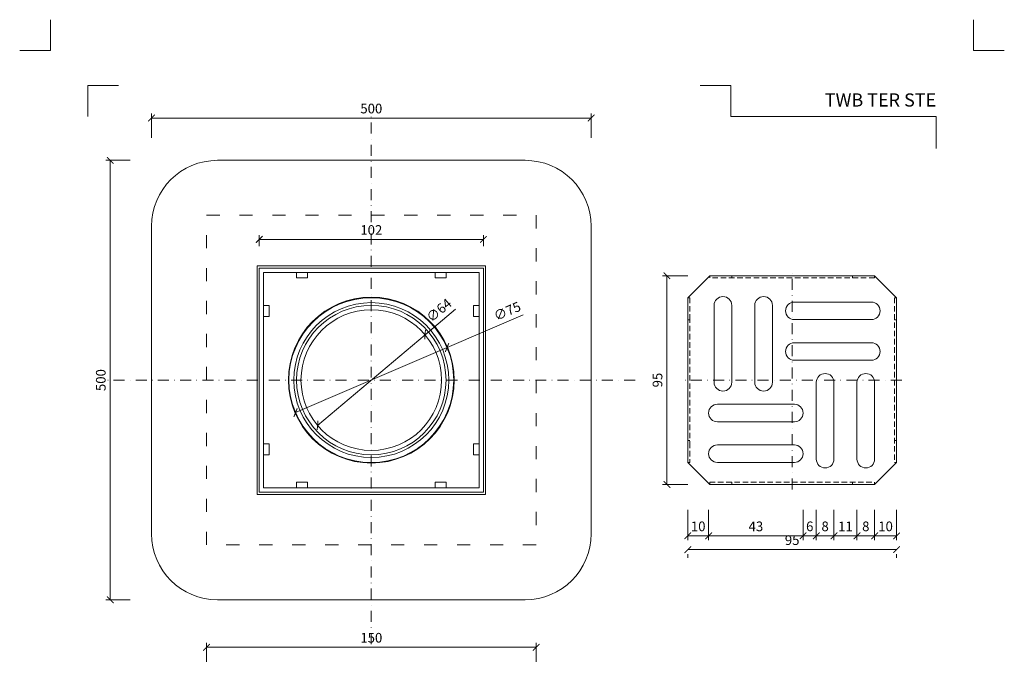
# Model space of a CAD drawing. Units: millimetres. Extents: x 4274 to 7025, y 17655 to 21571.
# Drawn here: x 5954 to 6402, y 21282 to 21571 of the extents above; entities that cross this region are included whole.
import ezdxf
from ezdxf.enums import TextEntityAlignment as Align

# ---------------------------------------------------------------- set-up
doc = ezdxf.new("R2010")
doc.units = ezdxf.units.MM
for name, pattern in [('ACAD_ISO03W100', [30, 12, -18]), ('DASHDOT2', [0.5, 0.25, -0.125, 0, -0.125]), ('HIDDEN2', [0.1875, 0.125, -0.0625])]:
    doc.linetypes.add(name, pattern=pattern)
doc.layers.get('DEFPOINTS').update_dxf_attribs({"color": 254, "lineweight": 30})
for name, color, linetype, lineweight in [('TOPWET_KOTY', 30, 'Continuous', 13), ('TOPWET_TENKOU', 142, 'Continuous', 13), ('TOPWET_VYKRESOVE_POLE', 254, 'Continuous', 13), ('TOPWET_ZAKLAD_TENKOU', 142, 'Continuous', 13), ('TOPWET_ZAKLAD_TENKOU_01', 20, 'Continuous', 13)]:
    doc.layers.add(name, color=color, linetype=linetype, lineweight=lineweight)
doc.layers.add('Vrstva 4', color=255, linetype='Continuous')
doc.styles.add('BOLD_ARIAL_NARROW', font='arial-narrow-bold_[cs.allfont.net].ttf')
doc.styles.add('REGULAR_ARIAL_NARROW', font='ArialNarrow.ttf')
doc.dimstyles.new('ISO-TW 1-2', dxfattribs={"dimscale": 2, "dimtxt": 2.2, "dimasz": 1.5, "dimexe": 1, "dimexo": 0, "dimgap": 0.75, "dimtad": 1, "dimdec": 0, "dimtxsty": 'REGULAR_ARIAL_NARROW', "dimblk": 'ARCHTICK', "dimcen": 0.5, "dimclrd": 256, "dimclre": 256, "dimclrt": 256, "dimadec": 0, "dimazin": 0, "dimtfac": 1, "dimtdec": 0, "dimtmove": 1, "dimatfit": 3, "dimldrblk": 'DOT', "dimfxl": 7, "dimtzin": 0, "dimlwd": -1, "dimlwe": -1, "dimarcsym": 0})

# ---------------------------------------------------------------- blocks, each defined once
blk = doc.blocks.new('*U100')
at = {"layer": 'TOPWET_TENKOU'}
for p, q in [((-47.5, 37.5), (-37.5, 47.5)), ((-37.5, 47.5), (-37.5, 46.5)), ((-28.5, 47.5), (-37.5, 47.5)), ((-28.5, 47.5), (28.5, 47.5)), ((-27.5, 47.5), (-27.5, 46.5)), ((27.5, 47.5), (27.5, 46.5)), ((28.5, 47.5), (37.5, 47.5)), ((37.5, 47.5), (37.5, 46.5)), ((37.5, 47.5), (47.5, 37.5)), ((-47.5, 37.46), (-47.5, 37.5)), ((-47.5, 28.5), (-47.5, 37.46)), ((47.5, 37.46), (46.5, 37.46)), ((47.5, 37.5), (47.5, 37.46)), ((47.5, 37.46), (47.5, 28.5)), ((-47.5, 28.5), (-47.5, -28.5)), ((47.5, 27.46), (46.5, 27.46)), ((47.5, -28.5), (47.5, 28.5)), ((-47.5, -28.5), (-47.5, -37.5)), ((46.5, -27.5), (47.5, -27.5)), ((47.5, -37.5), (47.5, -28.5)), ((-47.5, -37.5), (-37.5, -47.5)), ((47.5, -37.5), (37.5, -47.5)), ((46.5, -37.5), (47.5, -37.5)), ((-37.5, -47.5), (-37.5, -46.5)), ((-28.5, -47.5), (-37.5, -47.5)), ((-28.5, -47.5), (28.5, -47.5)), ((-27.5, -47.5), (-27.5, -46.5)), ((27.5, -46.5), (27.5, -47.5)), ((37.5, -47.5), (28.5, -47.5)), ((37.5, -46.5), (37.5, -47.5))]:
    blk.add_line(p, q, dxfattribs=at)
at = {"layer": 'TOPWET_TENKOU', "linetype": 'HIDDEN2', "ltscale": 20}
for p, q in [((37.5, 46.5), (-37.5, 46.5)), ((-47.5, 37.46), (-46.5, 37.46)), ((-46.5, 37.46), (-46.5, 28.5)), ((46.5, 37.46), (46.5, -37.5)), ((-47.5, 27.46), (-46.5, 27.46)), ((-46.5, 28.5), (-46.5, -28.5)), ((-46.5, -27.5), (-47.5, -27.5)), ((-46.5, -28.5), (-46.5, -37.5)), ((-46.5, -37.5), (-47.5, -37.5)), ((-37.5, -46.5), (37.5, -46.5))]:
    blk.add_line(p, q, dxfattribs=at)
at = {"layer": 'TOPWET_TENKOU'}
for points in [[(-27.5, 34), (-27.5, -1, -1), (-35.5, -1), (-35.5, 34, -1)], [(-9, 34), (-9, -1, -1), (-17, -1), (-17, 34, -1)], [(36, 27.5), (1, 27.5, -1), (1, 35.5), (36, 35.5, -1)], [(36, 9), (1, 9, -1), (1, 17), (36, 17, -1)], [(11, -36), (11, -1, -1), (19, -1), (19, -36, -1)], [(29.5, -36), (29.5, -1, -1), (37.5, -1), (37.5, -36, -1)], [(-34, -11), (1, -11, -1), (1, -19), (-34, -19, -1)], [(1, -37.5, 1), (1, -29.5), (-34, -29.5, 1), (-34, -37.5)]]:
    blk.add_lwpolyline(points, format="xyb", close=True, dxfattribs=at)
blk = doc.blocks.new('_ArchTick')
at = {"color": 0, "linetype": 'ByBlock', "const_width": 0.15}
blk.add_lwpolyline([(-0.5, -0.5), (0.5, 0.5)], dxfattribs=at)
blk = doc.blocks.new('*D85')
at = {"layer": 'DEFPOINTS', "color": 0, "ltscale": 10, "transparency": 16777216}
for p in [(6248.91, 21454), (6268.36, 21454), (6268.36, 21359)]:
    blk.add_point(p, dxfattribs=at)
at = {"layer": 'TOPWET_KOTY', "ltscale": 10, "transparency": 16777216}
for p, q in [((6258.36, 21454), (6246.91, 21454)), ((6248.91, 21359), (6248.91, 21454)), ((6258.36, 21359), (6246.91, 21359))]:
    blk.add_line(p, q, dxfattribs=at)
at = {"layer": 'TOPWET_KOTY', "ltscale": 10, "transparency": 16777216, "xscale": 3, "yscale": 3, "zscale": 3}
for p, rotation in [((6248.91, 21454), 90), ((6248.91, 21359), 270)]:
    blk.add_blockref('_ArchTick', p, dxfattribs=dict(at, rotation=rotation))
at = {"layer": 'TOPWET_KOTY', "ltscale": 10, "transparency": 16777216, "insert": (6245.17, 21406.5), "char_height": 4.4, "attachment_point": 5, "rotation": 90, "style": 'REGULAR_ARIAL_NARROW'}
blk.add_mtext('95', dxfattribs=at)
blk = doc.blocks.new('_Dot')
at = {"color": 0, "linetype": 'ByBlock', "lineweight": -2}
blk.add_line((-0.5, 0), (-1, 0), dxfattribs=at)
at = {"color": 0, "linetype": 'ByBlock', "const_width": 0.5}
blk.add_lwpolyline([(-0.25, 0, 1), (0.25, 0, 1)], format="xyb", close=True, dxfattribs=at)
blk = doc.blocks.new('*D88')
at = {"layer": 'DEFPOINTS', "color": 0, "ltscale": 10, "transparency": 16777216}
for p in [(6189.38, 21284.92), (6039.38, 21252.32), (6189.38, 21252.32)]:
    blk.add_point(p, dxfattribs=at)
at = {"layer": 'TOPWET_KOTY', "ltscale": 10, "transparency": 16777216}
for p, q in [((6039.38, 21262.32), (6039.38, 21286.92)), ((6039.38, 21284.92), (6189.38, 21284.92)), ((6189.38, 21262.32), (6189.38, 21286.92))]:
    blk.add_line(p, q, dxfattribs=at)
at = {"layer": 'TOPWET_KOTY', "ltscale": 10, "transparency": 16777216, "xscale": 3, "yscale": 3, "zscale": 3, "rotation": 180}
blk.add_blockref('_ArchTick', (6039.38, 21284.92), dxfattribs=at)
at = {"layer": 'TOPWET_KOTY', "ltscale": 10, "transparency": 16777216, "xscale": 3, "yscale": 3, "zscale": 3}
blk.add_blockref('_ArchTick', (6189.38, 21284.92), dxfattribs=at)
at = {"layer": 'TOPWET_KOTY', "ltscale": 10, "transparency": 16777216, "insert": (6114.38, 21288.67), "char_height": 4.4, "attachment_point": 5, "style": 'REGULAR_ARIAL_NARROW'}
blk.add_mtext('150', dxfattribs=at)
blk = doc.blocks.new('*D92')
at = {"layer": 'DEFPOINTS', "color": 0, "ltscale": 10, "transparency": 16777216}
for p in [(6165.38, 21470.49), (6063.38, 21457.5), (6165.38, 21457.5)]:
    blk.add_point(p, dxfattribs=at)
at = {"layer": 'TOPWET_KOTY', "ltscale": 10, "transparency": 16777216}
for p, q in [((6063.38, 21467.5), (6063.38, 21472.49)), ((6063.38, 21470.49), (6165.38, 21470.49)), ((6165.38, 21467.5), (6165.38, 21472.49))]:
    blk.add_line(p, q, dxfattribs=at)
at = {"layer": 'TOPWET_KOTY', "ltscale": 10, "transparency": 16777216, "xscale": 3, "yscale": 3, "zscale": 3, "rotation": 180}
blk.add_blockref('_ArchTick', (6063.38, 21470.49), dxfattribs=at)
at = {"layer": 'TOPWET_KOTY', "ltscale": 10, "transparency": 16777216, "xscale": 3, "yscale": 3, "zscale": 3}
blk.add_blockref('_ArchTick', (6165.38, 21470.49), dxfattribs=at)
at = {"layer": 'TOPWET_KOTY', "ltscale": 10, "transparency": 16777216, "insert": (6114.38, 21474.23), "char_height": 4.4, "attachment_point": 5, "style": 'REGULAR_ARIAL_NARROW'}
blk.add_mtext('102', dxfattribs=at)
blk = doc.blocks.new('*D93')
at = {"layer": 'DEFPOINTS', "color": 0, "ltscale": 10, "transparency": 16777216}
for p in [(6138.83, 21427.14), (6089.92, 21385.86)]:
    blk.add_point(p, dxfattribs=at)
at = {"layer": 'TOPWET_KOTY', "ltscale": 10, "transparency": 16777216}
for p in [(6152.64, 21438.79), (6089.92, 21385.86)]:
    blk.add_line(p, (6138.83, 21427.14), dxfattribs=at)
at = {"layer": 'TOPWET_KOTY', "ltscale": 10, "transparency": 16777216, "xscale": 3, "yscale": 3, "zscale": 3}
for p, rotation in [((6138.83, 21427.14), 220.1649952973849), ((6089.92, 21385.86), 40.16499529738488)]:
    blk.add_blockref('_ArchTick', p, dxfattribs=dict(at, rotation=rotation))
at = {"layer": 'TOPWET_KOTY', "ltscale": 10, "transparency": 16777216, "insert": (6145.53, 21437.86), "char_height": 4.4, "attachment_point": 5, "rotation": 40.165, "style": 'REGULAR_ARIAL_NARROW'}
blk.add_mtext('∅64', dxfattribs=at)
blk = doc.blocks.new('*D94')
at = {"layer": 'DEFPOINTS', "color": 0, "ltscale": 10, "transparency": 16777216}
for p in [(6148.84, 21421.29), (6079.92, 21391.71)]:
    blk.add_point(p, dxfattribs=at)
at = {"layer": 'TOPWET_KOTY', "ltscale": 10, "transparency": 16777216}
for p in [(6183.53, 21436.17), (6079.92, 21391.71)]:
    blk.add_line(p, (6148.84, 21421.29), dxfattribs=at)
at = {"layer": 'TOPWET_KOTY', "ltscale": 10, "transparency": 16777216, "xscale": 3, "yscale": 3, "zscale": 3}
for p, rotation in [((6148.84, 21421.29), 203.2207903768758), ((6079.92, 21391.71), 23.22079037687579)]:
    blk.add_blockref('_ArchTick', p, dxfattribs=dict(at, rotation=rotation))
at = {"layer": 'TOPWET_KOTY', "ltscale": 10, "transparency": 16777216, "insert": (6176.44, 21437.34), "char_height": 4.4, "attachment_point": 5, "rotation": 23.2208, "style": 'REGULAR_ARIAL_NARROW'}
blk.add_mtext('∅75', dxfattribs=at)
blk = doc.blocks.new('*U154')
at = {"layer": 'Vrstva 4', "color": 8, "lineweight": 5, "ltscale": 0.2, "true_color": 0x828282}
for points in [[(-114, 304), (-114, 297), (-121, 297)], [(-105.5, 282), (-105.5, 289), (-98.5, 289)]]:
    blk.add_lwpolyline(points, dxfattribs=at)
at = {"layer": 'Vrstva 4', "color": 8, "lineweight": 5, "ltscale": 0.5, "true_color": 0x828282}
for points in [[(103, 297), (96, 297), (96, 304)], [(87.5, 274.71), (87.5, 282), (40.78, 282), (40.78, 289), (33.78, 289)]]:
    blk.add_lwpolyline(points, dxfattribs=at)
at = {"color": 7}
for tag, height, style, p in [('01_OZNAČENÍ_VÝKRESU', 3, 'BOLD_ARIAL_NARROW', (87.5, 284.23)), ('08_REZERVNÍ_POLE', 2.25, 'REGULAR_ARIAL_NARROW', (5.16, 12.83))]:
    blk.add_attdef(tag, text='', height=height, dxfattribs=dict(at, style=style)).set_placement(p, align=Align.RIGHT)
for tag, p, style in [('03_TYP', (-80.68, 23.66), 'BOLD_ARIAL_NARROW'), ('06_VÁHA_KG', (-7.96, 23.66), 'REGULAR_ARIAL_NARROW'), ('04_KÓD_NEBO_PODNADPIS', (-82.11, 18.23), 'REGULAR_ARIAL_NARROW'), ('07_MATERIÁL', (-7.96, 18.23), 'REGULAR_ARIAL_NARROW'), ('05_MĚŘÍTKO', (-80.68, 12.83), 'REGULAR_ARIAL_NARROW')]:
    blk.add_attdef(tag, p, '', height=2.25, dxfattribs=dict(at, style=style))
blk = doc.blocks.new('*D95')
at = {"layer": 'DEFPOINTS', "color": 0, "ltscale": 10, "transparency": 16777216}
for p in [(5995.6, 21506.5), (6014.63, 21506.5), (6014.63, 21306.5)]:
    blk.add_point(p, dxfattribs=at)
at = {"layer": 'TOPWET_KOTY', "ltscale": 10, "transparency": 16777216}
for p, q in [((6004.63, 21506.5), (5993.6, 21506.5)), ((5995.6, 21306.5), (5995.6, 21506.5)), ((6004.63, 21306.5), (5993.6, 21306.5))]:
    blk.add_line(p, q, dxfattribs=at)
at = {"layer": 'TOPWET_KOTY', "ltscale": 10, "transparency": 16777216, "xscale": 3, "yscale": 3, "zscale": 3}
for p, rotation in [((5995.6, 21506.5), 90), ((5995.6, 21306.5), 270)]:
    blk.add_blockref('_ArchTick', p, dxfattribs=dict(at, rotation=rotation))
at = {"layer": 'TOPWET_KOTY', "ltscale": 10, "transparency": 16777216, "insert": (5991.86, 21406.5), "char_height": 4.4, "attachment_point": 5, "rotation": 90, "style": 'REGULAR_ARIAL_NARROW'}
blk.add_mtext('500', dxfattribs=at)
blk = doc.blocks.new('*D96')
at = {"layer": 'DEFPOINTS', "color": 0, "ltscale": 10, "transparency": 16777216}
for p in [(6214.38, 21525.75), (6014.38, 21506.79), (6214.38, 21506.79)]:
    blk.add_point(p, dxfattribs=at)
at = {"layer": 'TOPWET_KOTY', "ltscale": 10, "transparency": 16777216}
for p, q in [((6014.38, 21516.79), (6014.38, 21527.75)), ((6214.38, 21516.79), (6214.38, 21527.75)), ((6014.38, 21525.75), (6214.38, 21525.75))]:
    blk.add_line(p, q, dxfattribs=at)
at = {"layer": 'TOPWET_KOTY', "ltscale": 10, "transparency": 16777216, "xscale": 3, "yscale": 3, "zscale": 3, "rotation": 180}
blk.add_blockref('_ArchTick', (6014.38, 21525.75), dxfattribs=at)
at = {"layer": 'TOPWET_KOTY', "ltscale": 10, "transparency": 16777216, "xscale": 3, "yscale": 3, "zscale": 3}
blk.add_blockref('_ArchTick', (6214.38, 21525.75), dxfattribs=at)
at = {"layer": 'TOPWET_KOTY', "ltscale": 10, "transparency": 16777216, "insert": (6114.38, 21529.5), "char_height": 4.4, "attachment_point": 5, "style": 'REGULAR_ARIAL_NARROW'}
blk.add_mtext('500', dxfattribs=at)
blk = doc.blocks.new('*D102')
at = {"layer": 'DEFPOINTS', "color": 0, "ltscale": 10, "transparency": 16777216}
for p in [(6258.36, 21357.5), (6267.86, 21357.5), (6267.86, 21335.63)]:
    blk.add_point(p, dxfattribs=at)
at = {"layer": 'TOPWET_KOTY', "ltscale": 10, "transparency": 16777216}
for p, q in [((6258.36, 21347.5), (6258.36, 21333.63)), ((6267.86, 21347.5), (6267.86, 21333.63)), ((6258.36, 21335.63), (6267.86, 21335.63))]:
    blk.add_line(p, q, dxfattribs=at)
at = {"layer": 'TOPWET_KOTY', "ltscale": 10, "transparency": 16777216, "xscale": 3, "yscale": 3, "zscale": 3, "rotation": 180}
blk.add_blockref('_ArchTick', (6258.36, 21335.63), dxfattribs=at)
at = {"layer": 'TOPWET_KOTY', "ltscale": 10, "transparency": 16777216, "xscale": 3, "yscale": 3, "zscale": 3}
blk.add_blockref('_ArchTick', (6267.86, 21335.63), dxfattribs=at)
at = {"layer": 'TOPWET_KOTY', "ltscale": 10, "transparency": 16777216, "insert": (6263.11, 21339.37), "char_height": 4.4, "attachment_point": 5, "style": 'REGULAR_ARIAL_NARROW'}
blk.add_mtext('10', dxfattribs=at)
blk = doc.blocks.new('*D103')
at = {"layer": 'DEFPOINTS', "color": 0, "ltscale": 10, "transparency": 16777216}
for p in [(6267.86, 21357.5), (6310.86, 21357.5), (6310.86, 21335.63)]:
    blk.add_point(p, dxfattribs=at)
at = {"layer": 'TOPWET_KOTY', "ltscale": 10, "transparency": 16777216}
for p, q in [((6267.86, 21347.5), (6267.86, 21333.63)), ((6310.86, 21347.5), (6310.86, 21333.63)), ((6267.86, 21335.63), (6310.86, 21335.63))]:
    blk.add_line(p, q, dxfattribs=at)
at = {"layer": 'TOPWET_KOTY', "ltscale": 10, "transparency": 16777216, "xscale": 3, "yscale": 3, "zscale": 3, "rotation": 180}
blk.add_blockref('_ArchTick', (6267.86, 21335.63), dxfattribs=at)
at = {"layer": 'TOPWET_KOTY', "ltscale": 10, "transparency": 16777216, "xscale": 3, "yscale": 3, "zscale": 3}
blk.add_blockref('_ArchTick', (6310.86, 21335.63), dxfattribs=at)
at = {"layer": 'TOPWET_KOTY', "ltscale": 10, "transparency": 16777216, "insert": (6289.36, 21339.37), "char_height": 4.4, "attachment_point": 5, "style": 'REGULAR_ARIAL_NARROW'}
blk.add_mtext('43', dxfattribs=at)
blk = doc.blocks.new('*D104')
at = {"layer": 'DEFPOINTS', "color": 0, "ltscale": 10, "transparency": 16777216}
for p in [(6310.86, 21357.5), (6316.86, 21357.5), (6316.86, 21335.63)]:
    blk.add_point(p, dxfattribs=at)
at = {"layer": 'TOPWET_KOTY', "ltscale": 10, "transparency": 16777216}
for p, q in [((6310.86, 21347.5), (6310.86, 21333.63)), ((6316.86, 21347.5), (6316.86, 21333.63)), ((6310.86, 21335.63), (6316.86, 21335.63))]:
    blk.add_line(p, q, dxfattribs=at)
at = {"layer": 'TOPWET_KOTY', "ltscale": 10, "transparency": 16777216, "xscale": 3, "yscale": 3, "zscale": 3, "rotation": 180}
blk.add_blockref('_ArchTick', (6310.86, 21335.63), dxfattribs=at)
at = {"layer": 'TOPWET_KOTY', "ltscale": 10, "transparency": 16777216, "xscale": 3, "yscale": 3, "zscale": 3}
blk.add_blockref('_ArchTick', (6316.86, 21335.63), dxfattribs=at)
at = {"layer": 'TOPWET_KOTY', "ltscale": 10, "transparency": 16777216, "insert": (6313.86, 21339.37), "char_height": 4.4, "attachment_point": 5, "style": 'REGULAR_ARIAL_NARROW'}
blk.add_mtext('6', dxfattribs=at)
blk = doc.blocks.new('*D105')
at = {"layer": 'DEFPOINTS', "color": 0, "ltscale": 10, "transparency": 16777216}
for p in [(6316.86, 21357.5), (6324.86, 21357.5), (6324.86, 21335.63)]:
    blk.add_point(p, dxfattribs=at)
at = {"layer": 'TOPWET_KOTY', "ltscale": 10, "transparency": 16777216}
for p, q in [((6316.86, 21347.5), (6316.86, 21333.63)), ((6324.86, 21347.5), (6324.86, 21333.63)), ((6316.86, 21335.63), (6324.86, 21335.63))]:
    blk.add_line(p, q, dxfattribs=at)
at = {"layer": 'TOPWET_KOTY', "ltscale": 10, "transparency": 16777216, "xscale": 3, "yscale": 3, "zscale": 3, "rotation": 180}
blk.add_blockref('_ArchTick', (6316.86, 21335.63), dxfattribs=at)
at = {"layer": 'TOPWET_KOTY', "ltscale": 10, "transparency": 16777216, "xscale": 3, "yscale": 3, "zscale": 3}
blk.add_blockref('_ArchTick', (6324.86, 21335.63), dxfattribs=at)
at = {"layer": 'TOPWET_KOTY', "ltscale": 10, "transparency": 16777216, "insert": (6320.86, 21339.37), "char_height": 4.4, "attachment_point": 5, "style": 'REGULAR_ARIAL_NARROW'}
blk.add_mtext('8', dxfattribs=at)
blk = doc.blocks.new('*D106')
at = {"layer": 'DEFPOINTS', "color": 0, "ltscale": 10, "transparency": 16777216}
for p in [(6324.86, 21357.5), (6335.36, 21357.5), (6335.36, 21335.63)]:
    blk.add_point(p, dxfattribs=at)
at = {"layer": 'TOPWET_KOTY', "ltscale": 10, "transparency": 16777216}
for p, q in [((6324.86, 21347.5), (6324.86, 21333.63)), ((6335.36, 21347.5), (6335.36, 21333.63)), ((6324.86, 21335.63), (6335.36, 21335.63))]:
    blk.add_line(p, q, dxfattribs=at)
at = {"layer": 'TOPWET_KOTY', "ltscale": 10, "transparency": 16777216, "xscale": 3, "yscale": 3, "zscale": 3, "rotation": 180}
blk.add_blockref('_ArchTick', (6324.86, 21335.63), dxfattribs=at)
at = {"layer": 'TOPWET_KOTY', "ltscale": 10, "transparency": 16777216, "xscale": 3, "yscale": 3, "zscale": 3}
blk.add_blockref('_ArchTick', (6335.36, 21335.63), dxfattribs=at)
at = {"layer": 'TOPWET_KOTY', "ltscale": 10, "transparency": 16777216, "insert": (6330.11, 21339.34), "char_height": 4.4, "attachment_point": 5, "style": 'REGULAR_ARIAL_NARROW'}
blk.add_mtext('11', dxfattribs=at)
blk = doc.blocks.new('*D107')
at = {"layer": 'DEFPOINTS', "color": 0, "ltscale": 10, "transparency": 16777216}
for p in [(6335.36, 21357.5), (6343.36, 21357.5), (6343.36, 21335.63)]:
    blk.add_point(p, dxfattribs=at)
at = {"layer": 'TOPWET_KOTY', "ltscale": 10, "transparency": 16777216}
for p, q in [((6335.36, 21347.5), (6335.36, 21333.63)), ((6343.36, 21347.5), (6343.36, 21333.63)), ((6335.36, 21335.63), (6343.36, 21335.63))]:
    blk.add_line(p, q, dxfattribs=at)
at = {"layer": 'TOPWET_KOTY', "ltscale": 10, "transparency": 16777216, "xscale": 3, "yscale": 3, "zscale": 3, "rotation": 180}
blk.add_blockref('_ArchTick', (6335.36, 21335.63), dxfattribs=at)
at = {"layer": 'TOPWET_KOTY', "ltscale": 10, "transparency": 16777216, "xscale": 3, "yscale": 3, "zscale": 3}
blk.add_blockref('_ArchTick', (6343.36, 21335.63), dxfattribs=at)
at = {"layer": 'TOPWET_KOTY', "ltscale": 10, "transparency": 16777216, "insert": (6339.36, 21339.37), "char_height": 4.4, "attachment_point": 5, "style": 'REGULAR_ARIAL_NARROW'}
blk.add_mtext('8', dxfattribs=at)
blk = doc.blocks.new('*D108')
at = {"layer": 'DEFPOINTS', "color": 0, "ltscale": 10, "transparency": 16777216}
for p in [(6343.36, 21357.5), (6353.36, 21357.5), (6353.36, 21335.63)]:
    blk.add_point(p, dxfattribs=at)
at = {"layer": 'TOPWET_KOTY', "ltscale": 10, "transparency": 16777216}
for p, q in [((6343.36, 21347.5), (6343.36, 21333.63)), ((6353.36, 21347.5), (6353.36, 21333.63)), ((6343.36, 21335.63), (6353.36, 21335.63))]:
    blk.add_line(p, q, dxfattribs=at)
at = {"layer": 'TOPWET_KOTY', "ltscale": 10, "transparency": 16777216, "xscale": 3, "yscale": 3, "zscale": 3, "rotation": 180}
blk.add_blockref('_ArchTick', (6343.36, 21335.63), dxfattribs=at)
at = {"layer": 'TOPWET_KOTY', "ltscale": 10, "transparency": 16777216, "xscale": 3, "yscale": 3, "zscale": 3}
blk.add_blockref('_ArchTick', (6353.36, 21335.63), dxfattribs=at)
at = {"layer": 'TOPWET_KOTY', "ltscale": 10, "transparency": 16777216, "insert": (6348.36, 21339.37), "char_height": 4.4, "attachment_point": 5, "style": 'REGULAR_ARIAL_NARROW'}
blk.add_mtext('10', dxfattribs=at)
blk = doc.blocks.new('*D109')
at = {"layer": 'DEFPOINTS', "color": 0, "ltscale": 10, "transparency": 16777216}
for p in [(6258.36, 21335.63), (6353.36, 21335.63), (6353.36, 21329.35)]:
    blk.add_point(p, dxfattribs=at)
at = {"layer": 'TOPWET_KOTY', "ltscale": 10, "transparency": 16777216}
for p, q in [((6258.36, 21329.35), (6353.36, 21329.35)), ((6258.36, 21325.63), (6258.36, 21327.35)), ((6353.36, 21325.63), (6353.36, 21327.35))]:
    blk.add_line(p, q, dxfattribs=at)
at = {"layer": 'TOPWET_KOTY', "ltscale": 10, "transparency": 16777216, "xscale": 3, "yscale": 3, "zscale": 3, "rotation": 180}
blk.add_blockref('_ArchTick', (6258.36, 21329.35), dxfattribs=at)
at = {"layer": 'TOPWET_KOTY', "ltscale": 10, "transparency": 16777216, "xscale": 3, "yscale": 3, "zscale": 3}
blk.add_blockref('_ArchTick', (6353.36, 21329.35), dxfattribs=at)
at = {"layer": 'TOPWET_KOTY', "ltscale": 10, "transparency": 16777216, "insert": (6305.86, 21333.09), "char_height": 4.4, "attachment_point": 5, "style": 'REGULAR_ARIAL_NARROW'}
blk.add_mtext('95', dxfattribs=at)

msp = doc.modelspace()

# ---------------------------------------------------------------- linework, layer by layer
at = {"layer": 'TOPWET_TENKOU', "ltscale": 24.189648}
for p, q in [((6065.38, 21440.5), (6065.38, 21455.5)), ((6065.38, 21455.5), (6080.38, 21455.5))]:
    msp.add_line(p, q, dxfattribs=at)
at = {"layer": 'TOPWET_TENKOU', "ltscale": 25.509083}
msp.add_line((6085.38, 21455.5), (6143.38, 21455.5), dxfattribs=at)
at = {"layer": 'TOPWET_TENKOU', "ltscale": 4.761642}
for p, q in [((6067.88, 21440.5), (6065.38, 21440.5)), ((6065.38, 21435.5), (6067.88, 21435.5))]:
    msp.add_line(p, q, dxfattribs=at)
at = {"layer": 'TOPWET_TENKOU', "ltscale": 9.523383}
msp.add_line((6067.88, 21435.5), (6067.88, 21440.5), dxfattribs=at)
at = {"layer": 'TOPWET_TENKOU', "linetype": 'ACAD_ISO03W100', "ltscale": 0.5}
msp.add_lwpolyline([(6039.38, 21481.5), (6189.38, 21481.5), (6189.38, 21331.5), (6039.38, 21331.5)], close=True, dxfattribs=at)
at = {"layer": 'TOPWET_TENKOU', "ltscale": 25.972042}
for points in [[(6166.38, 21354.5), (6166.38, 21458.5), (6062.38, 21458.5), (6062.38, 21354.5)], [(6165.38, 21355.5), (6165.38, 21457.5), (6063.38, 21457.5), (6063.38, 21355.5)]]:
    msp.add_lwpolyline(points, close=True, dxfattribs=at)
at = {"layer": 'TOPWET_TENKOU', "ltscale": 9.523383}
for points in [[(6080.38, 21453), (6085.38, 21453), (6085.38, 21455.5), (6080.38, 21455.5)], [(6143.38, 21453), (6148.38, 21453), (6148.38, 21455.5), (6143.38, 21455.5)]]:
    msp.add_lwpolyline(points, close=True, dxfattribs=at)
at = {"layer": 'TOPWET_TENKOU', "ltscale": 24.189648}
for points in [[(6148.38, 21455.5), (6163.38, 21455.5), (6163.38, 21440.5), (6163.38, 21435.5), (6160.88, 21435.5), (6160.88, 21440.5), (6163.38, 21440.5)], [(6163.38, 21377.5), (6160.88, 21377.5), (6160.88, 21372.5), (6163.38, 21372.5), (6163.38, 21357.5), (6148.38, 21357.5)], [(6085.38, 21357.5), (6085.38, 21360), (6080.38, 21360), (6080.38, 21357.5), (6065.38, 21357.5), (6065.38, 21372.5)]]:
    msp.add_lwpolyline(points, dxfattribs=at)
at = {"layer": 'TOPWET_TENKOU', "ltscale": 25.509083}
for points in [[(6065.38, 21377.5), (6067.88, 21377.5), (6067.88, 21372.5), (6065.38, 21372.5), (6065.38, 21377.5), (6065.38, 21435.5), (6065.38, 21440.5)], [(6163.38, 21435.5), (6163.38, 21377.5), (6163.38, 21372.5)], [(6143.38, 21357.5), (6143.38, 21360), (6148.38, 21360), (6148.38, 21357.5), (6143.38, 21357.5), (6085.38, 21357.5), (6080.38, 21357.5)]]:
    msp.add_lwpolyline(points, dxfattribs=at)
at = {"layer": 'TOPWET_TENKOU', "ltscale": 25.500214}
msp.add_circle((6114.38, 21406.5), 37.75, dxfattribs=at)
at = {"layer": 'TOPWET_TENKOU'}
for radius in [37.5, 32]:
    msp.add_circle((6114.38, 21406.5), radius, dxfattribs=at)
at = {"layer": 'TOPWET_TENKOU', "ltscale": 25.512278}
msp.add_circle((6114.38, 21406.5), 35.25, dxfattribs=at)
at = {"layer": 'TOPWET_TENKOU', "ltscale": 25.207771}
msp.add_circle((6114.38, 21406.5), 34, dxfattribs=at)
at = {"layer": 'TOPWET_ZAKLAD_TENKOU', "ltscale": 40}
for p, q in [((6184.38, 21506.5), (6044.38, 21506.5)), ((6014.38, 21476.5), (6014.38, 21336.5)), ((6214.38, 21476.5), (6214.38, 21336.5)), ((6184.38, 21306.5), (6044.38, 21306.5))]:
    msp.add_line(p, q, dxfattribs=at)
for centre, start, end in [((6044.38, 21476.5), 90, 180), ((6184.38, 21476.5), 0, 90), ((6044.38, 21336.5), 180, 270), ((6184.38, 21336.5), 270, 0)]:
    msp.add_arc(centre, 30, start, end, dxfattribs=at)
at = {"layer": 'TOPWET_ZAKLAD_TENKOU_01', "linetype": 'DASHDOT2', "ltscale": 20}
for p, q in [((6114.38, 21286.4), (6114.38, 21526.6)), ((6305.86, 21356.72), (6305.86, 21456.28)), ((6234.41, 21406.5), (5994.35, 21406.5)), ((6355.72, 21406.5), (6256, 21406.5))]:
    msp.add_line(p, q, dxfattribs=at)

# ---------------------------------------------------------------- block references
at = {"layer": 'TOPWET_TENKOU'}
msp.add_blockref('*U100', (6305.86, 21406.5), dxfattribs=at)
at = {"layer": 'TOPWET_VYKRESOVE_POLE', "ltscale": 40}
ref = msp.add_blockref('*U154', (6196.39, 20962.5), dxfattribs=dict(at, xscale=2, yscale=2, zscale=2))
ref.add_attrib('01_OZNAČENÍ_VÝKRESU', 'TWB TER STE', dxfattribs={"layer": '0', "color": 7, "height": 6, "style": 'BOLD_ARIAL_NARROW'}).set_placement((6371.39, 21530.96), align=Align.RIGHT)

# ---------------------------------------------------------------- dimensions: what is measured, and where the dimension line sits
at = {"layer": 'TOPWET_KOTY', "ltscale": 10}
dim = msp.add_linear_dim(base=(6214.38, 21525.75), p1=(6014.38, 21506.79), p2=(6214.38, 21506.79), text='500', dimstyle='ISO-TW 1-2', override={"dimexo": 5}, dxfattribs=at)
dim.commit()
dim.dimension.update_dxf_attribs({"geometry": '*D96', "text_midpoint": (6114.38, 21529.5)})
dim = msp.add_linear_dim(base=(5995.6, 21506.5), p1=(6014.63, 21306.5), p2=(6014.63, 21506.5), angle=90, text='500', dimstyle='ISO-TW 1-2', override={"dimexo": 5}, dxfattribs=at)
dim.commit()
dim.dimension.update_dxf_attribs({"geometry": '*D95', "text_midpoint": (5991.86, 21406.5)})
for base, p1, p2, picture, middle in [((6165.38, 21470.49), (6063.38, 21457.5), (6165.38, 21457.5), '*D92', (6114.38, 21474.23)), ((6267.86137619, 21335.6276468), (6258.36137619, 21357.49720324), (6267.86137619, 21357.49720324), '*D102', (6263.11137619, 21339.37416795)), ((6310.86, 21335.63), (6267.86, 21357.5), (6310.86, 21357.5), '*D103', (6289.36, 21339.37)), ((6316.86, 21335.63), (6310.86, 21357.5), (6316.86, 21357.5), '*D104', (6313.86, 21339.37)), ((6324.86, 21335.63), (6316.86, 21357.5), (6324.86, 21357.5), '*D105', (6320.86, 21339.37)), ((6335.36137619, 21335.6276468), (6324.86137619, 21357.49720324), (6335.36137619, 21357.49720324), '*D106', (6330.11137619, 21339.3366509)), ((6343.36, 21335.63), (6335.36, 21357.5), (6343.36, 21357.5), '*D107', (6339.36, 21339.37)), ((6353.36, 21335.63), (6343.36, 21357.5), (6353.36, 21357.5), '*D108', (6348.36, 21339.37)), ((6353.36, 21329.35), (6258.36, 21335.63), (6353.36, 21335.63), '*D109', (6305.86, 21333.09)), ((6189.38, 21284.92), (6039.38, 21252.32), (6189.38, 21252.32), '*D88', (6114.38, 21288.67))]:
    dim = msp.add_linear_dim(base=base, p1=p1, p2=p2, dimstyle='ISO-TW 1-2', override={"dimexo": 5}, dxfattribs=at)
    dim.commit()
    dim.dimension.update_dxf_attribs({"geometry": picture, "text_midpoint": middle})
dim = msp.add_linear_dim(base=(6248.91, 21454), p1=(6268.36, 21359), p2=(6268.36, 21454), angle=90, dimstyle='ISO-TW 1-2', override={"dimexe": 1, "dimexo": 5}, dxfattribs=at)
dim.commit()
dim.dimension.update_dxf_attribs({"geometry": '*D85', "text_midpoint": (6245.17, 21406.5)})
dim = msp.add_diameter_dim_2p(p1=(6079.92, 21391.71), p2=(6148.84, 21421.29), dimstyle='ISO-TW 1-2', dxfattribs=at)
dim.commit()
dim.dimension.update_dxf_attribs({"geometry": '*D94', "text_midpoint": (6177.97, 21433.78), "dimtype": 163})
dim = msp.add_diameter_dim_2p(p1=(6089.92, 21385.86), p2=(6138.83, 21427.14), dimstyle='ISO-TW 1-2', dxfattribs=at)
dim.commit()
dim.dimension.update_dxf_attribs({"geometry": '*D93', "text_midpoint": (6145.53, 21437.86)})

doc.saveas('drawing.dxf')
